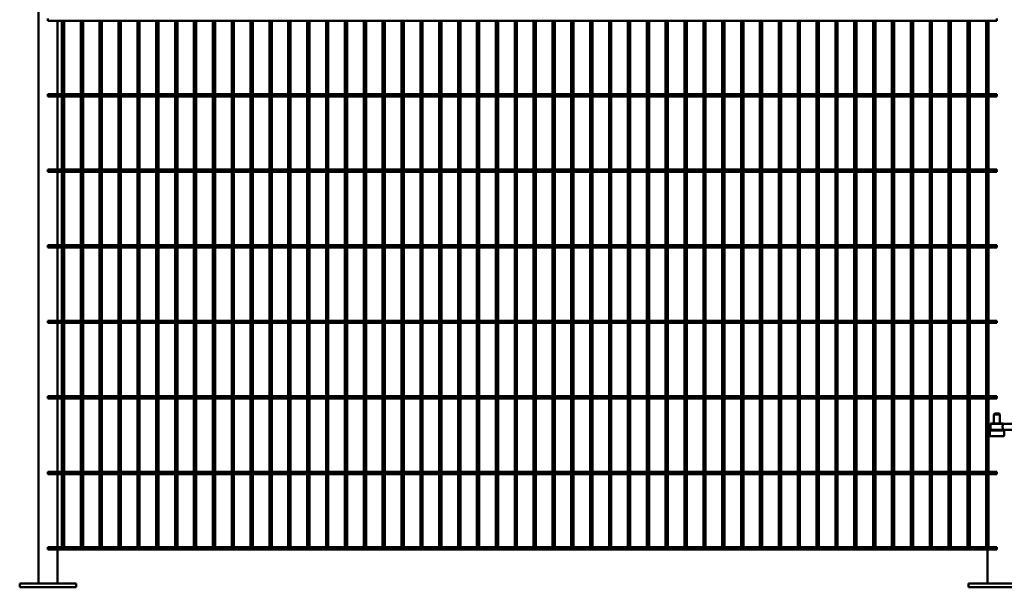
# Model space of a CAD drawing. Extents: x 3595 to 20849, y 589 to 10433.
# Drawn here: x 3595 to 6205, y 589 to 2092 of the extents above; entities that cross this region are included whole.
import ezdxf

# ---------------------------------------------------------------- set-up
doc = ezdxf.new("R2010")
doc.units = 0
doc.layers.add('Visible (ISO)', color=7, linetype='Continuous', lineweight=50)

msp = doc.modelspace()

# ---------------------------------------------------------------- linework, layer by layer
at = {"layer": 'Visible (ISO)'}
for p, q in [((3645.2, 599.4), (3645.2, 3089.4)), ((3670.2, 2095.4), (3670.2, 2089.4)), ((6185.2, 2089.4), (3670.2, 2089.4)), ((3695.2, 1895.4), (3695.2, 2089.4)), ((3707.1, 1895.4), (3707.1, 2089.4)), ((3713.1, 1895.4), (3713.1, 2089.4)), ((3757.1, 1895.4), (3757.1, 2089.4)), ((3763.1, 1895.4), (3763.1, 2089.4)), ((3807.1, 1895.4), (3807.1, 2089.4)), ((3813.1, 1895.4), (3813.1, 2089.4)), ((3857.1, 1895.4), (3857.1, 2089.4)), ((3863.1, 1895.4), (3863.1, 2089.4)), ((3907.1, 1895.4), (3907.1, 2089.4)), ((3913.1, 1895.4), (3913.1, 2089.4)), ((3957.1, 1895.4), (3957.1, 2089.4)), ((3963.1, 1895.4), (3963.1, 2089.4)), ((4007.1, 1895.4), (4007.1, 2089.4)), ((4013.1, 1895.4), (4013.1, 2089.4)), ((4057.1, 1895.4), (4057.1, 2089.4)), ((4063.1, 1895.4), (4063.1, 2089.4)), ((4107.1, 1895.4), (4107.1, 2089.4)), ((4113.1, 1895.4), (4113.1, 2089.4)), ((4157.1, 1895.4), (4157.1, 2089.4)), ((4163.1, 1895.4), (4163.1, 2089.4)), ((4207.1, 1895.4), (4207.1, 2089.4)), ((4213.1, 1895.4), (4213.1, 2089.4)), ((4257.1, 1895.4), (4257.1, 2089.4)), ((4263.1, 1895.4), (4263.1, 2089.4)), ((4307.1, 1895.4), (4307.1, 2089.4)), ((4313.1, 1895.4), (4313.1, 2089.4)), ((4357.1, 1895.4), (4357.1, 2089.4)), ((4363.1, 1895.4), (4363.1, 2089.4)), ((4407.1, 1895.4), (4407.1, 2089.4)), ((4413.1, 1895.4), (4413.1, 2089.4)), ((4457.1, 1895.4), (4457.1, 2089.4)), ((4463.1, 1895.4), (4463.1, 2089.4)), ((4507.1, 1895.4), (4507.1, 2089.4)), ((4513.1, 1895.4), (4513.1, 2089.4)), ((4557.1, 1895.4), (4557.1, 2089.4)), ((4563.1, 1895.4), (4563.1, 2089.4)), ((4607.1, 1895.4), (4607.1, 2089.4)), ((4613.1, 1895.4), (4613.1, 2089.4)), ((4657.1, 1895.4), (4657.1, 2089.4)), ((4663.1, 1895.4), (4663.1, 2089.4)), ((4707.1, 1895.4), (4707.1, 2089.4)), ((4713.1, 1895.4), (4713.1, 2089.4)), ((4757.1, 1895.4), (4757.1, 2089.4)), ((4763.1, 1895.4), (4763.1, 2089.4)), ((4807.1, 1895.4), (4807.1, 2089.4)), ((4813.1, 1895.4), (4813.1, 2089.4)), ((4857.1, 1895.4), (4857.1, 2089.4)), ((4863.1, 1895.4), (4863.1, 2089.4)), ((4907.1, 1895.4), (4907.1, 2089.4)), ((4913.1, 1895.4), (4913.1, 2089.4)), ((4957.1, 1895.4), (4957.1, 2089.4)), ((4963.1, 1895.4), (4963.1, 2089.4)), ((5007.1, 1895.4), (5007.1, 2089.4)), ((5013.1, 1895.4), (5013.1, 2089.4)), ((5057.1, 1895.4), (5057.1, 2089.4)), ((5063.1, 1895.4), (5063.1, 2089.4)), ((5107.1, 1895.4), (5107.1, 2089.4)), ((5113.1, 1895.4), (5113.1, 2089.4)), ((5157.1, 1895.4), (5157.1, 2089.4)), ((5163.1, 1895.4), (5163.1, 2089.4)), ((5207.1, 1895.4), (5207.1, 2089.4)), ((5213.1, 1895.4), (5213.1, 2089.4)), ((5257.1, 1895.4), (5257.1, 2089.4)), ((5263.1, 1895.4), (5263.1, 2089.4)), ((5307.1, 1895.4), (5307.1, 2089.4)), ((5313.1, 1895.4), (5313.1, 2089.4)), ((5357.1, 1895.4), (5357.1, 2089.4)), ((5363.1, 1895.4), (5363.1, 2089.4)), ((5407.1, 1895.4), (5407.1, 2089.4)), ((5413.1, 1895.4), (5413.1, 2089.4)), ((5457.1, 1895.4), (5457.1, 2089.4)), ((5463.1, 1895.4), (5463.1, 2089.4)), ((5507.1, 1895.4), (5507.1, 2089.4)), ((5513.1, 1895.4), (5513.1, 2089.4)), ((5557.1, 1895.4), (5557.1, 2089.4)), ((5563.1, 1895.4), (5563.1, 2089.4)), ((5607.1, 1895.4), (5607.1, 2089.4)), ((5613.1, 1895.4), (5613.1, 2089.4)), ((5657.1, 1895.4), (5657.1, 2089.4)), ((5663.1, 1895.4), (5663.1, 2089.4)), ((5707.1, 1895.4), (5707.1, 2089.4)), ((5713.1, 1895.4), (5713.1, 2089.4)), ((5757.1, 1895.4), (5757.1, 2089.4)), ((5763.1, 1895.4), (5763.1, 2089.4)), ((5807.1, 1895.4), (5807.1, 2089.4)), ((5813.1, 1895.4), (5813.1, 2089.4)), ((5857.1, 1895.4), (5857.1, 2089.4)), ((5863.1, 1895.4), (5863.1, 2089.4)), ((5907.1, 1895.4), (5907.1, 2089.4)), ((5913.1, 1895.4), (5913.1, 2089.4)), ((5957.1, 1895.4), (5957.1, 2089.4)), ((5963.1, 1895.4), (5963.1, 2089.4)), ((6007.1, 1895.4), (6007.1, 2089.4)), ((6013.1, 1895.4), (6013.1, 2089.4)), ((6057.1, 1895.4), (6057.1, 2089.4)), ((6063.1, 1895.4), (6063.1, 2089.4)), ((6107.1, 1895.4), (6107.1, 2089.4)), ((6113.1, 1895.4), (6113.1, 2089.4)), ((6157.1, 1895.4), (6157.1, 2089.4)), ((6163.1, 1895.4), (6163.1, 2089.4)), ((6185.2, 2095.4), (6185.2, 2089.4)), ((3670.2, 1895.4), (3670.2, 1889.4)), ((6185.2, 1895.4), (3670.2, 1895.4)), ((6185.2, 1889.4), (3670.2, 1889.4)), ((3695.2, 1695.4), (3695.2, 1889.4)), ((3707.1, 1695.4), (3707.1, 1889.4)), ((3713.1, 1695.4), (3713.1, 1889.4)), ((3757.1, 1695.4), (3757.1, 1889.4)), ((3763.1, 1695.4), (3763.1, 1889.4)), ((3807.1, 1695.4), (3807.1, 1889.4)), ((3813.1, 1695.4), (3813.1, 1889.4)), ((3857.1, 1695.4), (3857.1, 1889.4)), ((3863.1, 1695.4), (3863.1, 1889.4)), ((3907.1, 1695.4), (3907.1, 1889.4)), ((3913.1, 1695.4), (3913.1, 1889.4)), ((3957.1, 1695.4), (3957.1, 1889.4)), ((3963.1, 1695.4), (3963.1, 1889.4)), ((4007.1, 1695.4), (4007.1, 1889.4)), ((4013.1, 1695.4), (4013.1, 1889.4)), ((4057.1, 1695.4), (4057.1, 1889.4)), ((4063.1, 1695.4), (4063.1, 1889.4)), ((4107.1, 1695.4), (4107.1, 1889.4)), ((4113.1, 1695.4), (4113.1, 1889.4)), ((4157.1, 1695.4), (4157.1, 1889.4)), ((4163.1, 1695.4), (4163.1, 1889.4)), ((4207.1, 1695.4), (4207.1, 1889.4)), ((4213.1, 1695.4), (4213.1, 1889.4)), ((4257.1, 1695.4), (4257.1, 1889.4)), ((4263.1, 1695.4), (4263.1, 1889.4)), ((4307.1, 1695.4), (4307.1, 1889.4)), ((4313.1, 1695.4), (4313.1, 1889.4)), ((4357.1, 1695.4), (4357.1, 1889.4)), ((4363.1, 1695.4), (4363.1, 1889.4)), ((4407.1, 1695.4), (4407.1, 1889.4)), ((4413.1, 1695.4), (4413.1, 1889.4)), ((4457.1, 1695.4), (4457.1, 1889.4)), ((4463.1, 1695.4), (4463.1, 1889.4)), ((4507.1, 1695.4), (4507.1, 1889.4)), ((4513.1, 1695.4), (4513.1, 1889.4)), ((4557.1, 1695.4), (4557.1, 1889.4)), ((4563.1, 1695.4), (4563.1, 1889.4)), ((4607.1, 1695.4), (4607.1, 1889.4)), ((4613.1, 1695.4), (4613.1, 1889.4)), ((4657.1, 1695.4), (4657.1, 1889.4)), ((4663.1, 1695.4), (4663.1, 1889.4)), ((4707.1, 1695.4), (4707.1, 1889.4)), ((4713.1, 1695.4), (4713.1, 1889.4)), ((4757.1, 1695.4), (4757.1, 1889.4)), ((4763.1, 1695.4), (4763.1, 1889.4)), ((4807.1, 1695.4), (4807.1, 1889.4)), ((4813.1, 1695.4), (4813.1, 1889.4)), ((4857.1, 1695.4), (4857.1, 1889.4)), ((4863.1, 1695.4), (4863.1, 1889.4)), ((4907.1, 1695.4), (4907.1, 1889.4)), ((4913.1, 1695.4), (4913.1, 1889.4)), ((4957.1, 1695.4), (4957.1, 1889.4)), ((4963.1, 1695.4), (4963.1, 1889.4)), ((5007.1, 1695.4), (5007.1, 1889.4)), ((5013.1, 1695.4), (5013.1, 1889.4)), ((5057.1, 1695.4), (5057.1, 1889.4)), ((5063.1, 1695.4), (5063.1, 1889.4)), ((5107.1, 1695.4), (5107.1, 1889.4)), ((5113.1, 1695.4), (5113.1, 1889.4)), ((5157.1, 1695.4), (5157.1, 1889.4)), ((5163.1, 1695.4), (5163.1, 1889.4)), ((5207.1, 1695.4), (5207.1, 1889.4)), ((5213.1, 1695.4), (5213.1, 1889.4)), ((5257.1, 1695.4), (5257.1, 1889.4)), ((5263.1, 1695.4), (5263.1, 1889.4)), ((5307.1, 1695.4), (5307.1, 1889.4)), ((5313.1, 1695.4), (5313.1, 1889.4)), ((5357.1, 1695.4), (5357.1, 1889.4)), ((5363.1, 1695.4), (5363.1, 1889.4)), ((5407.1, 1695.4), (5407.1, 1889.4)), ((5413.1, 1695.4), (5413.1, 1889.4)), ((5457.1, 1695.4), (5457.1, 1889.4)), ((5463.1, 1695.4), (5463.1, 1889.4)), ((5507.1, 1695.4), (5507.1, 1889.4)), ((5513.1, 1695.4), (5513.1, 1889.4)), ((5557.1, 1695.4), (5557.1, 1889.4)), ((5563.1, 1695.4), (5563.1, 1889.4)), ((5607.1, 1695.4), (5607.1, 1889.4)), ((5613.1, 1695.4), (5613.1, 1889.4)), ((5657.1, 1695.4), (5657.1, 1889.4)), ((5663.1, 1695.4), (5663.1, 1889.4)), ((5707.1, 1695.4), (5707.1, 1889.4)), ((5713.1, 1695.4), (5713.1, 1889.4)), ((5757.1, 1695.4), (5757.1, 1889.4)), ((5763.1, 1695.4), (5763.1, 1889.4)), ((5807.1, 1695.4), (5807.1, 1889.4)), ((5813.1, 1695.4), (5813.1, 1889.4)), ((5857.1, 1695.4), (5857.1, 1889.4)), ((5863.1, 1695.4), (5863.1, 1889.4)), ((5907.1, 1695.4), (5907.1, 1889.4)), ((5913.1, 1695.4), (5913.1, 1889.4)), ((5957.1, 1695.4), (5957.1, 1889.4)), ((5963.1, 1695.4), (5963.1, 1889.4)), ((6007.1, 1695.4), (6007.1, 1889.4)), ((6013.1, 1695.4), (6013.1, 1889.4)), ((6057.1, 1695.4), (6057.1, 1889.4)), ((6063.1, 1695.4), (6063.1, 1889.4)), ((6107.1, 1695.4), (6107.1, 1889.4)), ((6113.1, 1695.4), (6113.1, 1889.4)), ((6157.1, 1695.4), (6157.1, 1889.4)), ((6163.1, 1695.4), (6163.1, 1889.4)), ((6185.2, 1895.4), (6185.2, 1889.4)), ((3670.2, 1695.4), (3670.2, 1689.4)), ((6185.2, 1695.4), (3670.2, 1695.4)), ((6185.2, 1689.4), (3670.2, 1689.4)), ((3695.2, 1495.4), (3695.2, 1689.4)), ((3707.1, 1495.4), (3707.1, 1689.4)), ((3713.1, 1495.4), (3713.1, 1689.4)), ((3757.1, 1495.4), (3757.1, 1689.4)), ((3763.1, 1495.4), (3763.1, 1689.4)), ((3807.1, 1495.4), (3807.1, 1689.4)), ((3813.1, 1495.4), (3813.1, 1689.4)), ((3857.1, 1495.4), (3857.1, 1689.4)), ((3863.1, 1495.4), (3863.1, 1689.4)), ((3907.1, 1495.4), (3907.1, 1689.4)), ((3913.1, 1495.4), (3913.1, 1689.4)), ((3957.1, 1495.4), (3957.1, 1689.4)), ((3963.1, 1495.4), (3963.1, 1689.4)), ((4007.1, 1495.4), (4007.1, 1689.4)), ((4013.1, 1495.4), (4013.1, 1689.4)), ((4057.1, 1495.4), (4057.1, 1689.4)), ((4063.1, 1495.4), (4063.1, 1689.4)), ((4107.1, 1495.4), (4107.1, 1689.4)), ((4113.1, 1495.4), (4113.1, 1689.4)), ((4157.1, 1495.4), (4157.1, 1689.4)), ((4163.1, 1495.4), (4163.1, 1689.4)), ((4207.1, 1495.4), (4207.1, 1689.4)), ((4213.1, 1495.4), (4213.1, 1689.4)), ((4257.1, 1495.4), (4257.1, 1689.4)), ((4263.1, 1495.4), (4263.1, 1689.4)), ((4307.1, 1495.4), (4307.1, 1689.4)), ((4313.1, 1495.4), (4313.1, 1689.4)), ((4357.1, 1495.4), (4357.1, 1689.4)), ((4363.1, 1495.4), (4363.1, 1689.4)), ((4407.1, 1495.4), (4407.1, 1689.4)), ((4413.1, 1495.4), (4413.1, 1689.4)), ((4457.1, 1495.4), (4457.1, 1689.4)), ((4463.1, 1495.4), (4463.1, 1689.4)), ((4507.1, 1495.4), (4507.1, 1689.4)), ((4513.1, 1495.4), (4513.1, 1689.4)), ((4557.1, 1495.4), (4557.1, 1689.4)), ((4563.1, 1495.4), (4563.1, 1689.4)), ((4607.1, 1495.4), (4607.1, 1689.4)), ((4613.1, 1495.4), (4613.1, 1689.4)), ((4657.1, 1495.4), (4657.1, 1689.4)), ((4663.1, 1495.4), (4663.1, 1689.4)), ((4707.1, 1495.4), (4707.1, 1689.4)), ((4713.1, 1495.4), (4713.1, 1689.4)), ((4757.1, 1495.4), (4757.1, 1689.4)), ((4763.1, 1495.4), (4763.1, 1689.4)), ((4807.1, 1495.4), (4807.1, 1689.4)), ((4813.1, 1495.4), (4813.1, 1689.4)), ((4857.1, 1495.4), (4857.1, 1689.4)), ((4863.1, 1495.4), (4863.1, 1689.4)), ((4907.1, 1495.4), (4907.1, 1689.4)), ((4913.1, 1495.4), (4913.1, 1689.4)), ((4957.1, 1495.4), (4957.1, 1689.4)), ((4963.1, 1495.4), (4963.1, 1689.4)), ((5007.1, 1495.4), (5007.1, 1689.4)), ((5013.1, 1495.4), (5013.1, 1689.4)), ((5057.1, 1495.4), (5057.1, 1689.4)), ((5063.1, 1495.4), (5063.1, 1689.4)), ((5107.1, 1495.4), (5107.1, 1689.4)), ((5113.1, 1495.4), (5113.1, 1689.4)), ((5157.1, 1495.4), (5157.1, 1689.4)), ((5163.1, 1495.4), (5163.1, 1689.4)), ((5207.1, 1495.4), (5207.1, 1689.4)), ((5213.1, 1495.4), (5213.1, 1689.4)), ((5257.1, 1495.4), (5257.1, 1689.4)), ((5263.1, 1495.4), (5263.1, 1689.4)), ((5307.1, 1495.4), (5307.1, 1689.4)), ((5313.1, 1495.4), (5313.1, 1689.4)), ((5357.1, 1495.4), (5357.1, 1689.4)), ((5363.1, 1495.4), (5363.1, 1689.4)), ((5407.1, 1495.4), (5407.1, 1689.4)), ((5413.1, 1495.4), (5413.1, 1689.4)), ((5457.1, 1495.4), (5457.1, 1689.4)), ((5463.1, 1495.4), (5463.1, 1689.4)), ((5507.1, 1495.4), (5507.1, 1689.4)), ((5513.1, 1495.4), (5513.1, 1689.4)), ((5557.1, 1495.4), (5557.1, 1689.4)), ((5563.1, 1495.4), (5563.1, 1689.4)), ((5607.1, 1495.4), (5607.1, 1689.4)), ((5613.1, 1495.4), (5613.1, 1689.4)), ((5657.1, 1495.4), (5657.1, 1689.4)), ((5663.1, 1495.4), (5663.1, 1689.4)), ((5707.1, 1495.4), (5707.1, 1689.4)), ((5713.1, 1495.4), (5713.1, 1689.4)), ((5757.1, 1495.4), (5757.1, 1689.4)), ((5763.1, 1495.4), (5763.1, 1689.4)), ((5807.1, 1495.4), (5807.1, 1689.4)), ((5813.1, 1495.4), (5813.1, 1689.4)), ((5857.1, 1495.4), (5857.1, 1689.4)), ((5863.1, 1495.4), (5863.1, 1689.4)), ((5907.1, 1495.4), (5907.1, 1689.4)), ((5913.1, 1495.4), (5913.1, 1689.4)), ((5957.1, 1495.4), (5957.1, 1689.4)), ((5963.1, 1495.4), (5963.1, 1689.4)), ((6007.1, 1495.4), (6007.1, 1689.4)), ((6013.1, 1495.4), (6013.1, 1689.4)), ((6057.1, 1495.4), (6057.1, 1689.4)), ((6063.1, 1495.4), (6063.1, 1689.4)), ((6107.1, 1495.4), (6107.1, 1689.4)), ((6113.1, 1495.4), (6113.1, 1689.4)), ((6157.1, 1495.4), (6157.1, 1689.4)), ((6163.1, 1495.4), (6163.1, 1689.4)), ((6185.2, 1695.4), (6185.2, 1689.4)), ((3670.2, 1495.4), (3670.2, 1489.4)), ((6185.2, 1495.4), (3670.2, 1495.4)), ((6185.2, 1489.4), (3670.2, 1489.4)), ((3695.2, 1295.4), (3695.2, 1489.4)), ((3707.1, 1295.4), (3707.1, 1489.4)), ((3713.1, 1295.4), (3713.1, 1489.4)), ((3757.1, 1295.4), (3757.1, 1489.4)), ((3763.1, 1295.4), (3763.1, 1489.4)), ((3807.1, 1295.4), (3807.1, 1489.4)), ((3813.1, 1295.4), (3813.1, 1489.4)), ((3857.1, 1295.4), (3857.1, 1489.4)), ((3863.1, 1295.4), (3863.1, 1489.4)), ((3907.1, 1295.4), (3907.1, 1489.4)), ((3913.1, 1295.4), (3913.1, 1489.4)), ((3957.1, 1295.4), (3957.1, 1489.4)), ((3963.1, 1295.4), (3963.1, 1489.4)), ((4007.1, 1295.4), (4007.1, 1489.4)), ((4013.1, 1295.4), (4013.1, 1489.4)), ((4057.1, 1295.4), (4057.1, 1489.4)), ((4063.1, 1295.4), (4063.1, 1489.4)), ((4107.1, 1295.4), (4107.1, 1489.4)), ((4113.1, 1295.4), (4113.1, 1489.4)), ((4157.1, 1295.4), (4157.1, 1489.4)), ((4163.1, 1295.4), (4163.1, 1489.4)), ((4207.1, 1295.4), (4207.1, 1489.4)), ((4213.1, 1295.4), (4213.1, 1489.4)), ((4257.1, 1295.4), (4257.1, 1489.4)), ((4263.1, 1295.4), (4263.1, 1489.4)), ((4307.1, 1295.4), (4307.1, 1489.4)), ((4313.1, 1295.4), (4313.1, 1489.4)), ((4357.1, 1295.4), (4357.1, 1489.4)), ((4363.1, 1295.4), (4363.1, 1489.4)), ((4407.1, 1295.4), (4407.1, 1489.4)), ((4413.1, 1295.4), (4413.1, 1489.4)), ((4457.1, 1295.4), (4457.1, 1489.4)), ((4463.1, 1295.4), (4463.1, 1489.4)), ((4507.1, 1295.4), (4507.1, 1489.4)), ((4513.1, 1295.4), (4513.1, 1489.4)), ((4557.1, 1295.4), (4557.1, 1489.4)), ((4563.1, 1295.4), (4563.1, 1489.4)), ((4607.1, 1295.4), (4607.1, 1489.4)), ((4613.1, 1295.4), (4613.1, 1489.4)), ((4657.1, 1295.4), (4657.1, 1489.4)), ((4663.1, 1295.4), (4663.1, 1489.4)), ((4707.1, 1295.4), (4707.1, 1489.4)), ((4713.1, 1295.4), (4713.1, 1489.4)), ((4757.1, 1295.4), (4757.1, 1489.4)), ((4763.1, 1295.4), (4763.1, 1489.4)), ((4807.1, 1295.4), (4807.1, 1489.4)), ((4813.1, 1295.4), (4813.1, 1489.4)), ((4857.1, 1295.4), (4857.1, 1489.4)), ((4863.1, 1295.4), (4863.1, 1489.4)), ((4907.1, 1295.4), (4907.1, 1489.4)), ((4913.1, 1295.4), (4913.1, 1489.4)), ((4957.1, 1295.4), (4957.1, 1489.4)), ((4963.1, 1295.4), (4963.1, 1489.4)), ((5007.1, 1295.4), (5007.1, 1489.4)), ((5013.1, 1295.4), (5013.1, 1489.4)), ((5057.1, 1295.4), (5057.1, 1489.4)), ((5063.1, 1295.4), (5063.1, 1489.4)), ((5107.1, 1295.4), (5107.1, 1489.4)), ((5113.1, 1295.4), (5113.1, 1489.4)), ((5157.1, 1295.4), (5157.1, 1489.4)), ((5163.1, 1295.4), (5163.1, 1489.4)), ((5207.1, 1295.4), (5207.1, 1489.4)), ((5213.1, 1295.4), (5213.1, 1489.4)), ((5257.1, 1295.4), (5257.1, 1489.4)), ((5263.1, 1295.4), (5263.1, 1489.4)), ((5307.1, 1295.4), (5307.1, 1489.4)), ((5313.1, 1295.4), (5313.1, 1489.4)), ((5357.1, 1295.4), (5357.1, 1489.4)), ((5363.1, 1295.4), (5363.1, 1489.4)), ((5407.1, 1295.4), (5407.1, 1489.4)), ((5413.1, 1295.4), (5413.1, 1489.4)), ((5457.1, 1295.4), (5457.1, 1489.4)), ((5463.1, 1295.4), (5463.1, 1489.4)), ((5507.1, 1295.4), (5507.1, 1489.4)), ((5513.1, 1295.4), (5513.1, 1489.4)), ((5557.1, 1295.4), (5557.1, 1489.4)), ((5563.1, 1295.4), (5563.1, 1489.4)), ((5607.1, 1295.4), (5607.1, 1489.4)), ((5613.1, 1295.4), (5613.1, 1489.4)), ((5657.1, 1295.4), (5657.1, 1489.4)), ((5663.1, 1295.4), (5663.1, 1489.4)), ((5707.1, 1295.4), (5707.1, 1489.4)), ((5713.1, 1295.4), (5713.1, 1489.4)), ((5757.1, 1295.4), (5757.1, 1489.4)), ((5763.1, 1295.4), (5763.1, 1489.4)), ((5807.1, 1295.4), (5807.1, 1489.4)), ((5813.1, 1295.4), (5813.1, 1489.4)), ((5857.1, 1295.4), (5857.1, 1489.4)), ((5863.1, 1295.4), (5863.1, 1489.4)), ((5907.1, 1295.4), (5907.1, 1489.4)), ((5913.1, 1295.4), (5913.1, 1489.4)), ((5957.1, 1295.4), (5957.1, 1489.4)), ((5963.1, 1295.4), (5963.1, 1489.4)), ((6007.1, 1295.4), (6007.1, 1489.4)), ((6013.1, 1295.4), (6013.1, 1489.4)), ((6057.1, 1295.4), (6057.1, 1489.4)), ((6063.1, 1295.4), (6063.1, 1489.4)), ((6107.1, 1295.4), (6107.1, 1489.4)), ((6113.1, 1295.4), (6113.1, 1489.4)), ((6157.1, 1295.4), (6157.1, 1489.4)), ((6163.1, 1295.4), (6163.1, 1489.4)), ((6185.2, 1495.4), (6185.2, 1489.4)), ((3670.2, 1295.4), (3670.2, 1289.4)), ((6185.2, 1295.4), (3670.2, 1295.4)), ((6185.2, 1289.4), (3670.2, 1289.4)), ((3695.2, 1095.4), (3695.2, 1289.4)), ((3707.1, 1095.4), (3707.1, 1289.4)), ((3713.1, 1095.4), (3713.1, 1289.4)), ((3757.1, 1095.4), (3757.1, 1289.4)), ((3763.1, 1095.4), (3763.1, 1289.4)), ((3807.1, 1095.4), (3807.1, 1289.4)), ((3813.1, 1095.4), (3813.1, 1289.4)), ((3857.1, 1095.4), (3857.1, 1289.4)), ((3863.1, 1095.4), (3863.1, 1289.4)), ((3907.1, 1095.4), (3907.1, 1289.4)), ((3913.1, 1095.4), (3913.1, 1289.4)), ((3957.1, 1095.4), (3957.1, 1289.4)), ((3963.1, 1095.4), (3963.1, 1289.4)), ((4007.1, 1095.4), (4007.1, 1289.4)), ((4013.1, 1095.4), (4013.1, 1289.4)), ((4057.1, 1095.4), (4057.1, 1289.4)), ((4063.1, 1095.4), (4063.1, 1289.4)), ((4107.1, 1095.4), (4107.1, 1289.4)), ((4113.1, 1095.4), (4113.1, 1289.4)), ((4157.1, 1095.4), (4157.1, 1289.4)), ((4163.1, 1095.4), (4163.1, 1289.4)), ((4207.1, 1095.4), (4207.1, 1289.4)), ((4213.1, 1095.4), (4213.1, 1289.4)), ((4257.1, 1095.4), (4257.1, 1289.4)), ((4263.1, 1095.4), (4263.1, 1289.4)), ((4307.1, 1095.4), (4307.1, 1289.4)), ((4313.1, 1095.4), (4313.1, 1289.4)), ((4357.1, 1095.4), (4357.1, 1289.4)), ((4363.1, 1095.4), (4363.1, 1289.4)), ((4407.1, 1095.4), (4407.1, 1289.4)), ((4413.1, 1095.4), (4413.1, 1289.4)), ((4457.1, 1095.4), (4457.1, 1289.4)), ((4463.1, 1095.4), (4463.1, 1289.4)), ((4507.1, 1095.4), (4507.1, 1289.4)), ((4513.1, 1095.4), (4513.1, 1289.4)), ((4557.1, 1095.4), (4557.1, 1289.4)), ((4563.1, 1095.4), (4563.1, 1289.4)), ((4607.1, 1095.4), (4607.1, 1289.4)), ((4613.1, 1095.4), (4613.1, 1289.4)), ((4657.1, 1095.4), (4657.1, 1289.4)), ((4663.1, 1095.4), (4663.1, 1289.4)), ((4707.1, 1095.4), (4707.1, 1289.4)), ((4713.1, 1095.4), (4713.1, 1289.4)), ((4757.1, 1095.4), (4757.1, 1289.4)), ((4763.1, 1095.4), (4763.1, 1289.4)), ((4807.1, 1095.4), (4807.1, 1289.4)), ((4813.1, 1095.4), (4813.1, 1289.4)), ((4857.1, 1095.4), (4857.1, 1289.4)), ((4863.1, 1095.4), (4863.1, 1289.4)), ((4907.1, 1095.4), (4907.1, 1289.4)), ((4913.1, 1095.4), (4913.1, 1289.4)), ((4957.1, 1095.4), (4957.1, 1289.4)), ((4963.1, 1095.4), (4963.1, 1289.4)), ((5007.1, 1095.4), (5007.1, 1289.4)), ((5013.1, 1095.4), (5013.1, 1289.4)), ((5057.1, 1095.4), (5057.1, 1289.4)), ((5063.1, 1095.4), (5063.1, 1289.4)), ((5107.1, 1095.4), (5107.1, 1289.4)), ((5113.1, 1095.4), (5113.1, 1289.4)), ((5157.1, 1095.4), (5157.1, 1289.4)), ((5163.1, 1095.4), (5163.1, 1289.4)), ((5207.1, 1095.4), (5207.1, 1289.4)), ((5213.1, 1095.4), (5213.1, 1289.4)), ((5257.1, 1095.4), (5257.1, 1289.4)), ((5263.1, 1095.4), (5263.1, 1289.4)), ((5307.1, 1095.4), (5307.1, 1289.4)), ((5313.1, 1095.4), (5313.1, 1289.4)), ((5357.1, 1095.4), (5357.1, 1289.4)), ((5363.1, 1095.4), (5363.1, 1289.4)), ((5407.1, 1095.4), (5407.1, 1289.4)), ((5413.1, 1095.4), (5413.1, 1289.4)), ((5457.1, 1095.4), (5457.1, 1289.4)), ((5463.1, 1095.4), (5463.1, 1289.4)), ((5507.1, 1095.4), (5507.1, 1289.4)), ((5513.1, 1095.4), (5513.1, 1289.4)), ((5557.1, 1095.4), (5557.1, 1289.4)), ((5563.1, 1095.4), (5563.1, 1289.4)), ((5607.1, 1095.4), (5607.1, 1289.4)), ((5613.1, 1095.4), (5613.1, 1289.4)), ((5657.1, 1095.4), (5657.1, 1289.4)), ((5663.1, 1095.4), (5663.1, 1289.4)), ((5707.1, 1095.4), (5707.1, 1289.4)), ((5713.1, 1095.4), (5713.1, 1289.4)), ((5757.1, 1095.4), (5757.1, 1289.4)), ((5763.1, 1095.4), (5763.1, 1289.4)), ((5807.1, 1095.4), (5807.1, 1289.4)), ((5813.1, 1095.4), (5813.1, 1289.4)), ((5857.1, 1095.4), (5857.1, 1289.4)), ((5863.1, 1095.4), (5863.1, 1289.4)), ((5907.1, 1095.4), (5907.1, 1289.4)), ((5913.1, 1095.4), (5913.1, 1289.4)), ((5957.1, 1095.4), (5957.1, 1289.4)), ((5963.1, 1095.4), (5963.1, 1289.4)), ((6007.1, 1095.4), (6007.1, 1289.4)), ((6013.1, 1095.4), (6013.1, 1289.4)), ((6057.1, 1095.4), (6057.1, 1289.4)), ((6063.1, 1095.4), (6063.1, 1289.4)), ((6107.1, 1095.4), (6107.1, 1289.4)), ((6113.1, 1095.4), (6113.1, 1289.4)), ((6157.1, 1095.4), (6157.1, 1289.4)), ((6163.1, 1095.4), (6163.1, 1289.4)), ((6185.2, 1295.4), (6185.2, 1289.4)), ((3670.2, 1095.4), (3670.2, 1089.4)), ((6185.2, 1095.4), (3670.2, 1095.4)), ((6185.2, 1089.4), (3670.2, 1089.4)), ((3695.2, 895.4), (3695.2, 1089.4)), ((3707.1, 895.4), (3707.1, 1089.4)), ((3713.1, 895.4), (3713.1, 1089.4)), ((3757.1, 895.4), (3757.1, 1089.4)), ((3763.1, 895.4), (3763.1, 1089.4)), ((3807.1, 895.4), (3807.1, 1089.4)), ((3813.1, 895.4), (3813.1, 1089.4)), ((3857.1, 895.4), (3857.1, 1089.4)), ((3863.1, 895.4), (3863.1, 1089.4)), ((3907.1, 895.4), (3907.1, 1089.4)), ((3913.1, 895.4), (3913.1, 1089.4)), ((3957.1, 895.4), (3957.1, 1089.4)), ((3963.1, 895.4), (3963.1, 1089.4)), ((4007.1, 895.4), (4007.1, 1089.4)), ((4013.1, 895.4), (4013.1, 1089.4)), ((4057.1, 895.4), (4057.1, 1089.4)), ((4063.1, 895.4), (4063.1, 1089.4)), ((4107.1, 895.4), (4107.1, 1089.4)), ((4113.1, 895.4), (4113.1, 1089.4)), ((4157.1, 895.4), (4157.1, 1089.4)), ((4163.1, 895.4), (4163.1, 1089.4)), ((4207.1, 895.4), (4207.1, 1089.4)), ((4213.1, 895.4), (4213.1, 1089.4)), ((4257.1, 895.4), (4257.1, 1089.4)), ((4263.1, 895.4), (4263.1, 1089.4)), ((4307.1, 895.4), (4307.1, 1089.4)), ((4313.1, 895.4), (4313.1, 1089.4)), ((4357.1, 895.4), (4357.1, 1089.4)), ((4363.1, 895.4), (4363.1, 1089.4)), ((4407.1, 895.4), (4407.1, 1089.4)), ((4413.1, 895.4), (4413.1, 1089.4)), ((4457.1, 895.4), (4457.1, 1089.4)), ((4463.1, 895.4), (4463.1, 1089.4)), ((4507.1, 895.4), (4507.1, 1089.4)), ((4513.1, 895.4), (4513.1, 1089.4)), ((4557.1, 895.4), (4557.1, 1089.4)), ((4563.1, 895.4), (4563.1, 1089.4)), ((4607.1, 895.4), (4607.1, 1089.4)), ((4613.1, 895.4), (4613.1, 1089.4)), ((4657.1, 895.4), (4657.1, 1089.4)), ((4663.1, 895.4), (4663.1, 1089.4)), ((4707.1, 895.4), (4707.1, 1089.4)), ((4713.1, 895.4), (4713.1, 1089.4)), ((4757.1, 895.4), (4757.1, 1089.4)), ((4763.1, 895.4), (4763.1, 1089.4)), ((4807.1, 895.4), (4807.1, 1089.4)), ((4813.1, 895.4), (4813.1, 1089.4)), ((4857.1, 895.4), (4857.1, 1089.4)), ((4863.1, 895.4), (4863.1, 1089.4)), ((4907.1, 895.4), (4907.1, 1089.4)), ((4913.1, 895.4), (4913.1, 1089.4)), ((4957.1, 895.4), (4957.1, 1089.4)), ((4963.1, 895.4), (4963.1, 1089.4)), ((5007.1, 895.4), (5007.1, 1089.4)), ((5013.1, 895.4), (5013.1, 1089.4)), ((5057.1, 895.4), (5057.1, 1089.4)), ((5063.1, 895.4), (5063.1, 1089.4)), ((5107.1, 895.4), (5107.1, 1089.4)), ((5113.1, 895.4), (5113.1, 1089.4)), ((5157.1, 895.4), (5157.1, 1089.4)), ((5163.1, 895.4), (5163.1, 1089.4)), ((5207.1, 895.4), (5207.1, 1089.4)), ((5213.1, 895.4), (5213.1, 1089.4)), ((5257.1, 895.4), (5257.1, 1089.4)), ((5263.1, 895.4), (5263.1, 1089.4)), ((5307.1, 895.4), (5307.1, 1089.4)), ((5313.1, 895.4), (5313.1, 1089.4)), ((5357.1, 895.4), (5357.1, 1089.4)), ((5363.1, 895.4), (5363.1, 1089.4)), ((5407.1, 895.4), (5407.1, 1089.4)), ((5413.1, 895.4), (5413.1, 1089.4)), ((5457.1, 895.4), (5457.1, 1089.4)), ((5463.1, 895.4), (5463.1, 1089.4)), ((5507.1, 895.4), (5507.1, 1089.4)), ((5513.1, 895.4), (5513.1, 1089.4)), ((5557.1, 895.4), (5557.1, 1089.4)), ((5563.1, 895.4), (5563.1, 1089.4)), ((5607.1, 895.4), (5607.1, 1089.4)), ((5613.1, 895.4), (5613.1, 1089.4)), ((5657.1, 895.4), (5657.1, 1089.4)), ((5663.1, 895.4), (5663.1, 1089.4)), ((5707.1, 895.4), (5707.1, 1089.4)), ((5713.1, 895.4), (5713.1, 1089.4)), ((5757.1, 895.4), (5757.1, 1089.4)), ((5763.1, 895.4), (5763.1, 1089.4)), ((5807.1, 895.4), (5807.1, 1089.4)), ((5813.1, 895.4), (5813.1, 1089.4)), ((5857.1, 895.4), (5857.1, 1089.4)), ((5863.1, 895.4), (5863.1, 1089.4)), ((5907.1, 895.4), (5907.1, 1089.4)), ((5913.1, 895.4), (5913.1, 1089.4)), ((5957.1, 895.4), (5957.1, 1089.4)), ((5963.1, 895.4), (5963.1, 1089.4)), ((6007.1, 895.4), (6007.1, 1089.4)), ((6013.1, 895.4), (6013.1, 1089.4)), ((6057.1, 895.4), (6057.1, 1089.4)), ((6063.1, 895.4), (6063.1, 1089.4)), ((6107.1, 895.4), (6107.1, 1089.4)), ((6113.1, 895.4), (6113.1, 1089.4)), ((6157.1, 895.4), (6157.1, 1089.4)), ((6163.1, 895.4), (6163.1, 1089.4)), ((6185.2, 1095.4), (6185.2, 1089.4)), ((6179.3, 1049.4), (6177.3, 1047.4)), ((6177.3, 1047.4), (6193.1, 1047.4)), ((6177.3, 1047.4), (6177.3, 1023.4)), ((6191.1, 1049.4), (6179.3, 1049.4)), ((6191.1, 1049.4), (6193.1, 1047.4)), ((6193.1, 1047.4), (6193.1, 1023.4)), ((6169.2, 1023.4), (6168.2, 1022.4)), ((6168.2, 1022.4), (6202.2, 1022.4)), ((6168.2, 1022.4), (6168.2, 1006.4)), ((6201.2, 1023.4), (6169.2, 1023.4)), ((6201.2, 1023.4), (6202.2, 1022.4)), ((6243.2, 1022.4), (6202.2, 1022.4)), ((6166.2, 991.4), (6166.2, 1002.4)), ((6202.2, 1006.4), (6168.2, 1006.4)), ((6169.2, 1005.4), (6168.2, 1006.4)), ((6202.2, 1004.4), (6168.2, 1004.4)), ((6169.2, 1005.4), (6201.2, 1005.4)), ((6177.3, 1005.4), (6177.3, 1004.4)), ((6193.1, 1005.4), (6193.1, 1004.4)), ((6201.2, 1005.4), (6202.2, 1006.4)), ((6243.2, 1006.4), (6202.2, 1006.4)), ((6204.2, 1002.4), (6204.2, 991.4)), ((6168.2, 989.4), (6202.2, 989.4)), ((3670.2, 895.4), (3670.2, 889.4)), ((6185.2, 895.4), (3670.2, 895.4)), ((6185.2, 889.4), (3670.2, 889.4)), ((3695.2, 695.4), (3695.2, 889.4)), ((3707.1, 695.4), (3707.1, 889.4)), ((3713.1, 695.4), (3713.1, 889.4)), ((3757.1, 695.4), (3757.1, 889.4)), ((3763.1, 695.4), (3763.1, 889.4)), ((3807.1, 695.4), (3807.1, 889.4)), ((3813.1, 695.4), (3813.1, 889.4)), ((3857.1, 695.4), (3857.1, 889.4)), ((3863.1, 695.4), (3863.1, 889.4)), ((3907.1, 695.4), (3907.1, 889.4)), ((3913.1, 695.4), (3913.1, 889.4)), ((3957.1, 695.4), (3957.1, 889.4)), ((3963.1, 695.4), (3963.1, 889.4)), ((4007.1, 695.4), (4007.1, 889.4)), ((4013.1, 695.4), (4013.1, 889.4)), ((4057.1, 695.4), (4057.1, 889.4)), ((4063.1, 695.4), (4063.1, 889.4)), ((4107.1, 695.4), (4107.1, 889.4)), ((4113.1, 695.4), (4113.1, 889.4)), ((4157.1, 695.4), (4157.1, 889.4)), ((4163.1, 695.4), (4163.1, 889.4)), ((4207.1, 695.4), (4207.1, 889.4)), ((4213.1, 695.4), (4213.1, 889.4)), ((4257.1, 695.4), (4257.1, 889.4)), ((4263.1, 695.4), (4263.1, 889.4)), ((4307.1, 695.4), (4307.1, 889.4)), ((4313.1, 695.4), (4313.1, 889.4)), ((4357.1, 695.4), (4357.1, 889.4)), ((4363.1, 695.4), (4363.1, 889.4)), ((4407.1, 695.4), (4407.1, 889.4)), ((4413.1, 695.4), (4413.1, 889.4)), ((4457.1, 695.4), (4457.1, 889.4)), ((4463.1, 695.4), (4463.1, 889.4)), ((4507.1, 695.4), (4507.1, 889.4)), ((4513.1, 695.4), (4513.1, 889.4)), ((4557.1, 695.4), (4557.1, 889.4)), ((4563.1, 695.4), (4563.1, 889.4)), ((4607.1, 695.4), (4607.1, 889.4)), ((4613.1, 695.4), (4613.1, 889.4)), ((4657.1, 695.4), (4657.1, 889.4)), ((4663.1, 695.4), (4663.1, 889.4)), ((4707.1, 695.4), (4707.1, 889.4)), ((4713.1, 695.4), (4713.1, 889.4)), ((4757.1, 695.4), (4757.1, 889.4)), ((4763.1, 695.4), (4763.1, 889.4)), ((4807.1, 695.4), (4807.1, 889.4)), ((4813.1, 695.4), (4813.1, 889.4)), ((4857.1, 695.4), (4857.1, 889.4)), ((4863.1, 695.4), (4863.1, 889.4)), ((4907.1, 695.4), (4907.1, 889.4)), ((4913.1, 695.4), (4913.1, 889.4)), ((4957.1, 695.4), (4957.1, 889.4)), ((4963.1, 695.4), (4963.1, 889.4)), ((5007.1, 695.4), (5007.1, 889.4)), ((5013.1, 695.4), (5013.1, 889.4)), ((5057.1, 695.4), (5057.1, 889.4)), ((5063.1, 695.4), (5063.1, 889.4)), ((5107.1, 695.4), (5107.1, 889.4)), ((5113.1, 695.4), (5113.1, 889.4)), ((5157.1, 695.4), (5157.1, 889.4)), ((5163.1, 695.4), (5163.1, 889.4)), ((5207.1, 695.4), (5207.1, 889.4)), ((5213.1, 695.4), (5213.1, 889.4)), ((5257.1, 695.4), (5257.1, 889.4)), ((5263.1, 695.4), (5263.1, 889.4)), ((5307.1, 695.4), (5307.1, 889.4)), ((5313.1, 695.4), (5313.1, 889.4)), ((5357.1, 695.4), (5357.1, 889.4)), ((5363.1, 695.4), (5363.1, 889.4)), ((5407.1, 695.4), (5407.1, 889.4)), ((5413.1, 695.4), (5413.1, 889.4)), ((5457.1, 695.4), (5457.1, 889.4)), ((5463.1, 695.4), (5463.1, 889.4)), ((5507.1, 695.4), (5507.1, 889.4)), ((5513.1, 695.4), (5513.1, 889.4)), ((5557.1, 695.4), (5557.1, 889.4)), ((5563.1, 695.4), (5563.1, 889.4)), ((5607.1, 695.4), (5607.1, 889.4)), ((5613.1, 695.4), (5613.1, 889.4)), ((5657.1, 695.4), (5657.1, 889.4)), ((5663.1, 695.4), (5663.1, 889.4)), ((5707.1, 695.4), (5707.1, 889.4)), ((5713.1, 695.4), (5713.1, 889.4)), ((5757.1, 695.4), (5757.1, 889.4)), ((5763.1, 695.4), (5763.1, 889.4)), ((5807.1, 695.4), (5807.1, 889.4)), ((5813.1, 695.4), (5813.1, 889.4)), ((5857.1, 695.4), (5857.1, 889.4)), ((5863.1, 695.4), (5863.1, 889.4)), ((5907.1, 695.4), (5907.1, 889.4)), ((5913.1, 695.4), (5913.1, 889.4)), ((5957.1, 695.4), (5957.1, 889.4)), ((5963.1, 695.4), (5963.1, 889.4)), ((6007.1, 695.4), (6007.1, 889.4)), ((6013.1, 695.4), (6013.1, 889.4)), ((6057.1, 695.4), (6057.1, 889.4)), ((6063.1, 695.4), (6063.1, 889.4)), ((6107.1, 695.4), (6107.1, 889.4)), ((6113.1, 695.4), (6113.1, 889.4)), ((6157.1, 695.4), (6157.1, 889.4)), ((6163.1, 695.4), (6163.1, 889.4)), ((6185.2, 895.4), (6185.2, 889.4)), ((3670.2, 695.4), (3670.2, 689.4)), ((6185.2, 695.4), (3670.2, 695.4)), ((6185.2, 689.4), (3670.2, 689.4)), ((3695.2, 599.4), (3695.2, 689.4)), ((3713.1, 689.4), (3707.1, 689.4)), ((3707.1, 689.4), (3707.1, 689.4)), ((3713.1, 689.4), (3713.1, 689.4)), ((3763.1, 689.4), (3757.1, 689.4)), ((3757.1, 689.4), (3757.1, 689.4)), ((3763.1, 689.4), (3763.1, 689.4)), ((3813.1, 689.4), (3807.1, 689.4)), ((3807.1, 689.4), (3807.1, 689.4)), ((3813.1, 689.4), (3813.1, 689.4)), ((3863.1, 689.4), (3857.1, 689.4)), ((3857.1, 689.4), (3857.1, 689.4)), ((3863.1, 689.4), (3863.1, 689.4)), ((3913.1, 689.4), (3907.1, 689.4)), ((3907.1, 689.4), (3907.1, 689.4)), ((3913.1, 689.4), (3913.1, 689.4)), ((3963.1, 689.4), (3957.1, 689.4)), ((3957.1, 689.4), (3957.1, 689.4)), ((3963.1, 689.4), (3963.1, 689.4)), ((4013.1, 689.4), (4007.1, 689.4)), ((4007.1, 689.4), (4007.1, 689.4)), ((4013.1, 689.4), (4013.1, 689.4)), ((4063.1, 689.4), (4057.1, 689.4)), ((4057.1, 689.4), (4057.1, 689.4)), ((4063.1, 689.4), (4063.1, 689.4)), ((4113.1, 689.4), (4107.1, 689.4)), ((4107.1, 689.4), (4107.1, 689.4)), ((4113.1, 689.4), (4113.1, 689.4)), ((4163.1, 689.4), (4157.1, 689.4)), ((4157.1, 689.4), (4157.1, 689.4)), ((4163.1, 689.4), (4163.1, 689.4)), ((4213.1, 689.4), (4207.1, 689.4)), ((4207.1, 689.4), (4207.1, 689.4)), ((4213.1, 689.4), (4213.1, 689.4)), ((4263.1, 689.4), (4257.1, 689.4)), ((4257.1, 689.4), (4257.1, 689.4)), ((4263.1, 689.4), (4263.1, 689.4)), ((4313.1, 689.4), (4307.1, 689.4)), ((4307.1, 689.4), (4307.1, 689.4)), ((4313.1, 689.4), (4313.1, 689.4)), ((4363.1, 689.4), (4357.1, 689.4)), ((4357.1, 689.4), (4357.1, 689.4)), ((4363.1, 689.4), (4363.1, 689.4)), ((4413.1, 689.4), (4407.1, 689.4)), ((4407.1, 689.4), (4407.1, 689.4)), ((4413.1, 689.4), (4413.1, 689.4)), ((4463.1, 689.4), (4457.1, 689.4)), ((4457.1, 689.4), (4457.1, 689.4)), ((4463.1, 689.4), (4463.1, 689.4)), ((4513.1, 689.4), (4507.1, 689.4)), ((4507.1, 689.4), (4507.1, 689.4)), ((4513.1, 689.4), (4513.1, 689.4)), ((4563.1, 689.4), (4557.1, 689.4)), ((4557.1, 689.4), (4557.1, 689.4)), ((4563.1, 689.4), (4563.1, 689.4)), ((4613.1, 689.4), (4607.1, 689.4)), ((4607.1, 689.4), (4607.1, 689.4)), ((4613.1, 689.4), (4613.1, 689.4)), ((4663.1, 689.4), (4657.1, 689.4)), ((4657.1, 689.4), (4657.1, 689.4)), ((4663.1, 689.4), (4663.1, 689.4)), ((4713.1, 689.4), (4707.1, 689.4)), ((4707.1, 689.4), (4707.1, 689.4)), ((4713.1, 689.4), (4713.1, 689.4)), ((4763.1, 689.4), (4757.1, 689.4)), ((4757.1, 689.4), (4757.1, 689.4)), ((4763.1, 689.4), (4763.1, 689.4)), ((4813.1, 689.4), (4807.1, 689.4)), ((4807.1, 689.4), (4807.1, 689.4)), ((4813.1, 689.4), (4813.1, 689.4)), ((4863.1, 689.4), (4857.1, 689.4)), ((4857.1, 689.4), (4857.1, 689.4)), ((4863.1, 689.4), (4863.1, 689.4)), ((4913.1, 689.4), (4907.1, 689.4)), ((4907.1, 689.4), (4907.1, 689.4)), ((4913.1, 689.4), (4913.1, 689.4)), ((4963.1, 689.4), (4957.1, 689.4)), ((4957.1, 689.4), (4957.1, 689.4)), ((4963.1, 689.4), (4963.1, 689.4)), ((5013.1, 689.4), (5007.1, 689.4)), ((5007.1, 689.4), (5007.1, 689.4)), ((5013.1, 689.4), (5013.1, 689.4)), ((5063.1, 689.4), (5057.1, 689.4)), ((5057.1, 689.4), (5057.1, 689.4)), ((5063.1, 689.4), (5063.1, 689.4)), ((5113.1, 689.4), (5107.1, 689.4)), ((5107.1, 689.4), (5107.1, 689.4)), ((5113.1, 689.4), (5113.1, 689.4)), ((5163.1, 689.4), (5157.1, 689.4)), ((5157.1, 689.4), (5157.1, 689.4)), ((5163.1, 689.4), (5163.1, 689.4)), ((5213.1, 689.4), (5207.1, 689.4)), ((5207.1, 689.4), (5207.1, 689.4)), ((5213.1, 689.4), (5213.1, 689.4)), ((5263.1, 689.4), (5257.1, 689.4)), ((5257.1, 689.4), (5257.1, 689.4)), ((5263.1, 689.4), (5263.1, 689.4)), ((5313.1, 689.4), (5307.1, 689.4)), ((5307.1, 689.4), (5307.1, 689.4)), ((5313.1, 689.4), (5313.1, 689.4)), ((5363.1, 689.4), (5357.1, 689.4)), ((5357.1, 689.4), (5357.1, 689.4)), ((5363.1, 689.4), (5363.1, 689.4)), ((5413.1, 689.4), (5407.1, 689.4)), ((5407.1, 689.4), (5407.1, 689.4)), ((5413.1, 689.4), (5413.1, 689.4)), ((5463.1, 689.4), (5457.1, 689.4)), ((5457.1, 689.4), (5457.1, 689.4)), ((5463.1, 689.4), (5463.1, 689.4)), ((5513.1, 689.4), (5507.1, 689.4)), ((5507.1, 689.4), (5507.1, 689.4)), ((5513.1, 689.4), (5513.1, 689.4)), ((5563.1, 689.4), (5557.1, 689.4)), ((5557.1, 689.4), (5557.1, 689.4)), ((5563.1, 689.4), (5563.1, 689.4)), ((5613.1, 689.4), (5607.1, 689.4)), ((5607.1, 689.4), (5607.1, 689.4)), ((5613.1, 689.4), (5613.1, 689.4)), ((5663.1, 689.4), (5657.1, 689.4)), ((5657.1, 689.4), (5657.1, 689.4)), ((5663.1, 689.4), (5663.1, 689.4)), ((5713.1, 689.4), (5707.1, 689.4)), ((5707.1, 689.4), (5707.1, 689.4)), ((5713.1, 689.4), (5713.1, 689.4)), ((5763.1, 689.4), (5757.1, 689.4)), ((5757.1, 689.4), (5757.1, 689.4)), ((5763.1, 689.4), (5763.1, 689.4)), ((5813.1, 689.4), (5807.1, 689.4)), ((5807.1, 689.4), (5807.1, 689.4)), ((5813.1, 689.4), (5813.1, 689.4)), ((5863.1, 689.4), (5857.1, 689.4)), ((5857.1, 689.4), (5857.1, 689.4)), ((5863.1, 689.4), (5863.1, 689.4)), ((5913.1, 689.4), (5907.1, 689.4)), ((5907.1, 689.4), (5907.1, 689.4)), ((5913.1, 689.4), (5913.1, 689.4)), ((5963.1, 689.4), (5957.1, 689.4)), ((5957.1, 689.4), (5957.1, 689.4)), ((5963.1, 689.4), (5963.1, 689.4)), ((6013.1, 689.4), (6007.1, 689.4)), ((6007.1, 689.4), (6007.1, 689.4)), ((6013.1, 689.4), (6013.1, 689.4)), ((6063.1, 689.4), (6057.1, 689.4)), ((6057.1, 689.4), (6057.1, 689.4)), ((6063.1, 689.4), (6063.1, 689.4)), ((6113.1, 689.4), (6107.1, 689.4)), ((6107.1, 689.4), (6107.1, 689.4)), ((6113.1, 689.4), (6113.1, 689.4)), ((6163.1, 689.4), (6157.1, 689.4)), ((6157.1, 689.4), (6157.1, 689.4)), ((6160.2, 599.4), (6160.2, 689.4)), ((6163.1, 689.4), (6163.1, 689.4)), ((6185.2, 695.4), (6185.2, 689.4)), ((3600.2, 599.4), (3595.2, 599.4)), ((3595.2, 599.4), (3595.2, 589.4)), ((3595.2, 589.4), (3600.2, 589.4)), ((3600.2, 599.4), (3740.2, 599.4)), ((3740.2, 589.4), (3600.2, 589.4)), ((3745.2, 599.4), (3740.2, 599.4)), ((3740.2, 589.4), (3745.2, 589.4)), ((3745.2, 599.4), (3745.2, 589.4)), ((6115.2, 599.4), (6110.2, 599.4)), ((6110.2, 599.4), (6110.2, 589.4)), ((6110.2, 589.4), (6115.2, 589.4)), ((6115.2, 599.4), (6255.2, 599.4)), ((6255.2, 589.4), (6115.2, 589.4))]:
    msp.add_line(p, q, dxfattribs=at)
for centre, start, end in [((6168.2, 1002.4), 90, 180), ((6202.2, 1002.4), 0, 90), ((6168.2, 991.4), 180, 270), ((6202.2, 991.4), 270, 0)]:
    msp.add_arc(centre, 2, start, end, dxfattribs=at)
for points, knots in [([(6202.2, 1022.4), (6202.2, 1022.4), (6202.1, 1022.2), (6201.8, 1021.4), (6201.5, 1020.8), (6201, 1019.4), (6200.8, 1018.5), (6200.4, 1016.5), (6200.2, 1015.4), (6200.2, 1014.4)], [3.680585, 3.680585, 3.680585, 3.680585, 3.986983, 3.986983, 4.29338, 4.29338, 4.600414, 4.600414, 4.907447, 4.907447, 4.907447, 4.907447]), ([(6200.2, 1014.4), (6200.2, 1013.4), (6200.4, 1012.3), (6200.8, 1010.3), (6201, 1009.4), (6201.5, 1008), (6201.8, 1007.4), (6202.1, 1006.6), (6202.2, 1006.4), (6202.2, 1006.4)], [0, 0, 0, 0, 0.307033, 0.307033, 0.614067, 0.614067, 0.920464, 0.920464, 1.226862, 1.226862, 1.226862, 1.226862])]:
    msp.add_open_spline(points, degree=3, knots=knots, dxfattribs=at)

doc.saveas('drawing.dxf')
